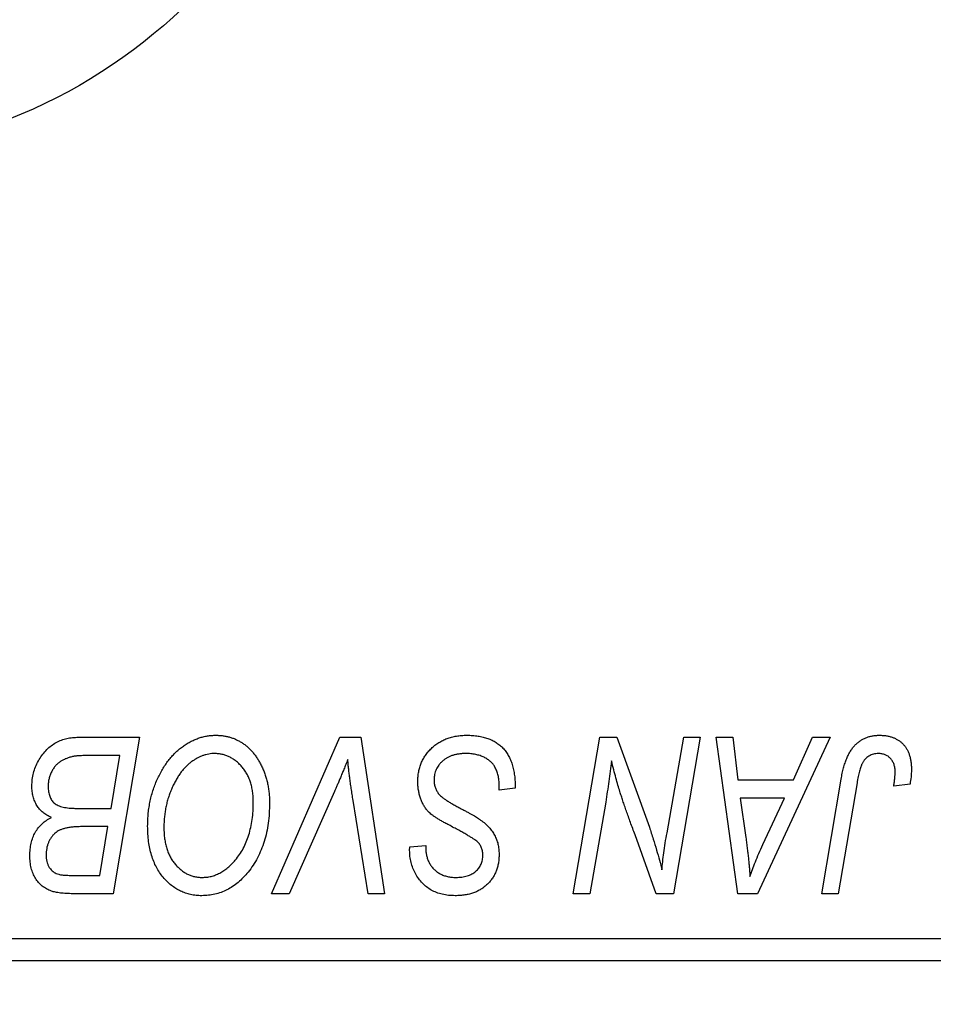
# Model space of a CAD drawing. Units: millimetres. Extents: x 15 to 590, y 5 to 415.
# Drawn here: x 139 to 151, y 318 to 330 of the extents above; entities that cross this region are included whole.
import ezdxf

# ---------------------------------------------------------------- set-up
doc = ezdxf.new("R2010")
doc.units = ezdxf.units.MM
doc.styles.add('SLDTEXTSTYLE0', font='TXT', dxfattribs={"width": 0.75})
doc.dimstyles.new('SLDDIMSTYLE0', dxfattribs={"dimtxt": 3.5, "dimasz": 3.302, "dimexe": 0, "dimexo": 0.0625, "dimgap": 0.875, "dimtad": 1, "dimdec": 0, "dimlfac": 1.8, "dimrnd": 1e-09, "dimzin": 12, "dimdsep": 46, "dimtxsty": 'SLDTEXTSTYLE0', "dimsah": 1, "dimcen": 0.09, "dimadec": 0, "dimazin": 3, "dimtfac": 1, "dimtdec": 0, "dimtofl": 0, "dimtmove": 0, "dimatfit": 3, "dimfxl": 1, "dimfrac": 2, "dimtolj": 1, "dimtzin": 12, "dimarcsym": 0})

# ---------------------------------------------------------------- blocks, each defined once
blk = doc.blocks.new('_D')
at = {"color": 7, "linetype": 'Continuous', "lineweight": 0}
for p, q in [((171.178, 327.267), (171.178, 297.378)), ((75.067, 317.267), (75.067, 297.378)), ((75.067, 298.378), (171.178, 298.378))]:
    blk.add_line(p, q, dxfattribs=at)
at = {"color": 7, "linetype": 'Continuous', "lineweight": 18}
for points in [[(75.067, 298.378), (78.369, 297.87), (78.369, 298.886)], [(171.178, 298.378), (167.876, 298.886), (167.876, 297.87)]]:
    blk.add_solid(points, dxfattribs=at)
at = {"color": 7, "linetype": 'Continuous', "lineweight": 18, "insert": (119.243, 302.89), "char_height": 3.5, "attachment_point": 1, "style": 'SLDTEXTSTYLE0'}
blk.add_mtext('173', dxfattribs=at)

msp = doc.modelspace()

# ---------------------------------------------------------------- linework, layer by layer
at = {"color": 7, "linetype": 'Continuous', "lineweight": 25}
for p, q in [((140.0201, 321.0444), (140.799, 321.0444)), ((140.799, 321.0444), (140.4703, 319.1)), ((142.4412, 319.1), (143.2907, 321.0444)), ((143.2907, 321.0444), (143.5488, 321.0444)), ((143.5488, 321.0444), (143.8463, 319.1)), ((146.1912, 319.1), (146.5203, 321.0444)), ((146.5203, 321.0444), (146.7333, 321.0444)), ((146.7333, 321.0444), (147.1378, 319.9266)), ((147.3564, 319.858), (147.5643, 321.0444)), ((147.7687, 321.0444), (147.4365, 319.1)), ((147.5643, 321.0444), (147.7687, 321.0444)), ((147.9695, 321.0444), (148.1727, 321.0444)), ((148.2359, 319.1), (147.9695, 321.0444)), ((148.1727, 321.0444), (148.2378, 320.5141)), ((149.386, 321.0444), (148.4829, 319.1)), ((148.9283, 320.5141), (149.167, 321.0444)), ((149.167, 321.0444), (149.386, 321.0444)), ((140.5559, 320.8172), (140.1771, 320.8172)), ((140.4451, 320.1606), (140.5559, 320.8172)), ((148.2378, 320.5141), (148.9283, 320.5141)), ((149.2807, 319.1), (149.5214, 320.5252)), ((145.2687, 320.3879), (145.2703, 320.4506)), ((145.4707, 320.4116), (145.2687, 320.3879)), ((149.7187, 320.4767), (149.4855, 319.1)), ((150.3772, 320.4636), (150.1744, 320.4384)), ((143.2228, 320.3717), (142.659, 319.1)), ((148.2662, 320.2869), (148.3361, 319.7976)), ((148.8175, 320.2869), (148.2662, 320.2869)), ((148.5488, 319.71), (148.8175, 320.2869)), ((140.0166, 320.1606), (140.4451, 320.1606)), ((143.6423, 319.1), (143.4548, 320.2581)), ((146.594, 320.2395), (146.3964, 319.1)), ((140.4064, 319.9333), (140.0777, 319.9333)), ((140.3042, 319.3273), (140.4064, 319.9333)), ((147.2234, 319.1), (146.9586, 319.8327)), ((144.1564, 319.6382), (144.1576, 319.6808)), ((144.1576, 319.6808), (144.3596, 319.7009)), ((144.3596, 319.7009), (144.3584, 319.6563)), ((139.9578, 319.3273), (140.3042, 319.3273)), ((140.4703, 319.1), (139.9728, 319.1)), ((142.659, 319.1), (142.4412, 319.1)), ((143.8463, 319.1), (143.6423, 319.1)), ((146.3964, 319.1), (146.1912, 319.1)), ((147.4365, 319.1), (147.2234, 319.1)), ((148.4829, 319.1), (148.2359, 319.1)), ((149.4855, 319.1), (149.2807, 319.1)), ((127.8444, 318.5444), (157.2889, 318.5444)), ((157.2889, 318.2667), (127.8444, 318.2667))]:
    msp.add_line(p, q, dxfattribs=at)
msp.add_circle((136.7333, 334.9333), 6.6667, dxfattribs=at)
for points, knots in [([(139.4606, 320.4396), (139.4616, 320.4666), (139.4636, 320.5204), (139.4791, 320.5998), (139.5046, 320.6768), (139.5401, 320.75), (139.5823, 320.8183), (139.6316, 320.8781), (139.6856, 320.9297), (139.7457, 320.9711), (139.8096, 321.004), (139.877, 321.0275), (139.9476, 321.0417), (139.9957, 321.0435), (140.0201, 321.0444)], [0, 0, 0, 0, 0.0885781, 0.1763653, 0.2640477, 0.3539283, 0.4424675, 0.5267237, 0.6072595, 0.6865691, 0.7650622, 0.8422521, 0.9200563, 1, 1, 1, 1]), ([(140.9, 319.9404), (140.9004, 319.9674), (140.9011, 320.0209), (140.9072, 320.1001), (140.917, 320.1774), (140.9308, 320.2527), (140.9487, 320.3262), (140.9698, 320.3979), (140.9955, 320.4674), (141.0252, 320.5345), (141.0571, 320.5989), (141.0921, 320.6594), (141.1286, 320.7159), (141.1674, 320.7681), (141.208, 320.8164), (141.2508, 320.8605), (141.2957, 320.9004), (141.3428, 320.9359), (141.3912, 320.9673), (141.4402, 320.9947), (141.4899, 321.0178), (141.5401, 321.0367), (141.5912, 321.0514), (141.6428, 321.0621), (141.695, 321.0686), (141.73, 321.0693), (141.7475, 321.0697)], [0, 0, 0, 0, 0.0517953, 0.102706, 0.1523632, 0.2014102, 0.2497463, 0.2974554, 0.3448452, 0.392009, 0.4383223, 0.482904, 0.5259903, 0.5675157, 0.6078447, 0.6469628, 0.6854328, 0.7231188, 0.76018, 0.796023, 0.8308293, 0.8653587, 0.8990132, 0.9327973, 0.9663825, 1, 1, 1, 1]), ([(141.7475, 321.0697), (141.7627, 321.0693), (141.7927, 321.0687), (141.8372, 321.0645), (141.8805, 321.0563), (141.9226, 321.0458), (141.9638, 321.0324), (142.0034, 321.0152), (142.0423, 320.9955), (142.0799, 320.9727), (142.1157, 320.9463), (142.1508, 320.9179), (142.1828, 320.8849), (142.2145, 320.8501), (142.2432, 320.811), (142.2717, 320.7698), (142.297, 320.7247), (142.3215, 320.6774), (142.3435, 320.6273), (142.3628, 320.5754), (142.3792, 320.5218), (142.3921, 320.4664), (142.4022, 320.4094), (142.4099, 320.3507), (142.4142, 320.2904), (142.4148, 320.2495), (142.4152, 320.2289)], [0, 0, 0, 0, 0.0378713, 0.0752374, 0.11171, 0.1480294, 0.1837276, 0.2198556, 0.2560644, 0.2926971, 0.3296946, 0.3673249, 0.4054911, 0.4446575, 0.4850732, 0.5267894, 0.5696934, 0.61444, 0.6601209, 0.706461, 0.7528957, 0.8002348, 0.8487179, 0.897827, 0.9483119, 1, 1, 1, 1]), ([(144.2586, 320.4984), (144.2591, 320.5184), (144.2602, 320.5578), (144.2683, 320.6155), (144.2811, 320.6707), (144.2999, 320.7232), (144.3237, 320.7731), (144.3526, 320.8208), (144.3872, 320.8654), (144.4266, 320.9072), (144.4701, 320.9452), (144.5173, 320.9788), (144.5681, 321.0066), (144.6216, 321.0303), (144.6789, 321.048), (144.7393, 321.0603), (144.8029, 321.0687), (144.8463, 321.0693), (144.8686, 321.0697)], [0, 0, 0, 0, 0.0640634, 0.126107, 0.1862559, 0.2452488, 0.3040054, 0.3631424, 0.4231851, 0.4845391, 0.5466027, 0.6079292, 0.6695556, 0.7315849, 0.7951037, 0.8609141, 0.9288022, 1, 1, 1, 1]), ([(144.8686, 321.0697), (144.8924, 321.0693), (144.9387, 321.0685), (145.0061, 321.0609), (145.0691, 321.0484), (145.1276, 321.0311), (145.182, 321.0091), (145.2314, 320.9812), (145.2767, 320.9488), (145.3175, 320.9113), (145.3536, 320.8683), (145.385, 320.8197), (145.4114, 320.7653), (145.433, 320.7054), (145.45, 320.6399), (145.4614, 320.5686), (145.4691, 320.492), (145.4702, 320.4389), (145.4707, 320.4116)], [0, 0, 0, 0, 0.0698134, 0.135756, 0.1982792, 0.2578008, 0.3144991, 0.3697276, 0.4238623, 0.477334, 0.5317766, 0.5878065, 0.6465971, 0.7085484, 0.77428, 0.8446267, 0.9197711, 1, 1, 1, 1]), ([(149.5214, 320.5252), (149.5257, 320.549), (149.5342, 320.5953), (149.5502, 320.6615), (149.5691, 320.7221), (149.5887, 320.7778), (149.6114, 320.8279), (149.6361, 320.8725), (149.6629, 320.9119), (149.6921, 320.946), (149.7233, 320.9754), (149.7568, 321.0002), (149.7918, 321.0218), (149.8289, 321.0397), (149.8683, 321.0531), (149.9096, 321.0624), (149.9527, 321.0686), (149.9822, 321.0693), (149.9972, 321.0697)], [0, 0, 0, 0, 0.0911127, 0.1765801, 0.2556846, 0.3297894, 0.3981379, 0.4620791, 0.5214381, 0.5768138, 0.6303118, 0.6822058, 0.7332337, 0.7847404, 0.8364742, 0.8892249, 0.9436037, 1, 1, 1, 1]), ([(149.9972, 321.0697), (150.0124, 321.0694), (150.0418, 321.0689), (150.0848, 321.0638), (150.125, 321.0548), (150.1633, 321.0439), (150.1985, 321.0281), (150.2316, 321.0096), (150.262, 320.9874), (150.2897, 320.962), (150.3149, 320.9336), (150.3361, 320.9012), (150.3545, 320.8658), (150.3694, 320.8271), (150.3807, 320.785), (150.3889, 320.7398), (150.3942, 320.6914), (150.3947, 320.658), (150.3949, 320.6408)], [0, 0, 0, 0, 0.06813, 0.1325358, 0.1943164, 0.2536925, 0.3112246, 0.3676989, 0.4240706, 0.4802275, 0.5368722, 0.5945108, 0.6538279, 0.7160607, 0.7811272, 0.8497596, 0.9224018, 1, 1, 1, 1]), ([(139.9779, 320.8069), (139.9632, 320.8037), (139.9345, 320.7973), (139.8936, 320.7829), (139.8548, 320.7668), (139.8189, 320.7464), (139.7856, 320.7223), (139.7558, 320.6927), (139.7292, 320.6578), (139.7058, 320.6184), (139.6866, 320.5754), (139.6727, 320.53), (139.6642, 320.4826), (139.6631, 320.4504), (139.6626, 320.434)], [0, 0, 0, 0, 0.0844041, 0.1647797, 0.2435569, 0.3199881, 0.3960936, 0.4739402, 0.5550729, 0.6418717, 0.7308445, 0.8189541, 0.9082363, 1, 1, 1, 1]), ([(140.1771, 320.8172), (140.1652, 320.8172), (140.1423, 320.8174), (140.1095, 320.8164), (140.08, 320.8156), (140.0535, 320.8151), (140.0302, 320.8134), (140.01, 320.8113), (139.9928, 320.8097), (139.9825, 320.8078), (139.9779, 320.8069)], [0, 0, 0, 0, 0.17975156, 0.34374838, 0.49194794, 0.62435145, 0.7411612, 0.84238407, 0.92985627, 1, 1, 1, 1]), ([(141.7329, 320.8424), (141.7206, 320.8422), (141.6958, 320.8417), (141.6589, 320.836), (141.6221, 320.8284), (141.5856, 320.8168), (141.5493, 320.8016), (141.513, 320.7835), (141.477, 320.762), (141.441, 320.7376), (141.4059, 320.7097), (141.3722, 320.6778), (141.3398, 320.6423), (141.3092, 320.6026), (141.2795, 320.5596), (141.2515, 320.5127), (141.2246, 320.4622), (141.1996, 320.4082), (141.177, 320.3518), (141.1565, 320.2939), (141.1398, 320.2345), (141.1258, 320.1738), (141.1153, 320.112), (141.1079, 320.0488), (141.1029, 319.9844), (141.1023, 319.941), (141.102, 319.9191)], [0, 0, 0, 0, 0.0301757, 0.0602933, 0.0908029, 0.121741, 0.1536659, 0.1866556, 0.2205936, 0.2559101, 0.2924251, 0.3298624, 0.3689122, 0.4095877, 0.4520232, 0.4961917, 0.5426783, 0.5914669, 0.6412571, 0.690858, 0.7412132, 0.7915521, 0.8426455, 0.8940039, 0.9467438, 1, 1, 1, 1]), ([(142.2131, 320.2383), (142.2127, 320.2607), (142.2118, 320.3044), (142.2049, 320.3682), (142.194, 320.4287), (142.1788, 320.4857), (142.1585, 320.5391), (142.1334, 320.5888), (142.1049, 320.6358), (142.071, 320.678), (142.0353, 320.7167), (141.9966, 320.7498), (141.9571, 320.7787), (141.9156, 320.8021), (141.8721, 320.8198), (141.8273, 320.8332), (141.7805, 320.8406), (141.7489, 320.8418), (141.7329, 320.8424)], [0, 0, 0, 0, 0.0780325, 0.1522985, 0.2236497, 0.2920866, 0.3578578, 0.4224801, 0.4861311, 0.5491776, 0.6108388, 0.6697011, 0.7262273, 0.781477, 0.8355721, 0.8895737, 0.944401, 1, 1, 1, 1]), ([(143.3874, 320.7667), (143.3791, 320.7462), (143.3629, 320.7063), (143.3398, 320.6482), (143.3172, 320.5937), (143.2959, 320.5427), (143.2763, 320.4949), (143.2571, 320.451), (143.2402, 320.4099), (143.2284, 320.384), (143.2228, 320.3717)], [0, 0, 0, 0, 0.1551393, 0.3012025, 0.4388837, 0.5686908, 0.6885672, 0.8009304, 0.9050613, 1, 1, 1, 1]), ([(143.4548, 320.2581), (143.4506, 320.2837), (143.4424, 320.3337), (143.4307, 320.4067), (143.4211, 320.4761), (143.4119, 320.5416), (143.404, 320.6033), (143.3973, 320.6611), (143.3917, 320.7152), (143.3888, 320.75), (143.3874, 320.7667)], [0, 0, 0, 0, 0.1519285, 0.2959004, 0.432574, 0.5614202, 0.6823405, 0.7961129, 0.9019921, 1, 1, 1, 1]), ([(144.8552, 320.8424), (144.8404, 320.8421), (144.8115, 320.8415), (144.7695, 320.8371), (144.7297, 320.8301), (144.6923, 320.8198), (144.6574, 320.8064), (144.6245, 320.7905), (144.594, 320.7717), (144.5666, 320.7495), (144.5418, 320.7255), (144.5198, 320.7003), (144.5016, 320.6731), (144.4865, 320.6447), (144.475, 320.6148), (144.4667, 320.5834), (144.4614, 320.5506), (144.4609, 320.5282), (144.4606, 320.5169)], [0, 0, 0, 0, 0.077104, 0.1511069, 0.2210116, 0.2881109, 0.353658, 0.4164274, 0.4788528, 0.5405268, 0.6008585, 0.6589153, 0.7153975, 0.7714085, 0.8267308, 0.8829695, 0.9407689, 1, 1, 1, 1]), ([(145.217, 320.6743), (145.2097, 320.6865), (145.1947, 320.7113), (145.1634, 320.7432), (145.1257, 320.7719), (145.0817, 320.7969), (145.0319, 320.8175), (144.9769, 320.8317), (144.9176, 320.8412), (144.8764, 320.842), (144.8552, 320.8424)], [0, 0, 0, 0, 0.1016326, 0.2071784, 0.3190022, 0.4408272, 0.5695581, 0.7044896, 0.8478066, 1, 1, 1, 1]), ([(146.667, 320.7501), (146.6563, 320.6655), (146.6347, 320.4949), (146.6077, 320.3251), (146.594, 320.2395)], [0, 0, 0, 0, 0.4961591, 1, 1, 1, 1]), ([(146.7708, 320.3693), (146.7625, 320.396), (146.745, 320.4524), (146.72, 320.5426), (146.6935, 320.6428), (146.6761, 320.7132), (146.667, 320.7501)], [0, 0, 0, 0, 0.2121775, 0.448901, 0.7114907, 1, 1, 1, 1]), ([(149.9842, 320.8424), (149.9737, 320.842), (149.9528, 320.8413), (149.9223, 320.8353), (149.8935, 320.8252), (149.8662, 320.8116), (149.8411, 320.7934), (149.8179, 320.7717), (149.7978, 320.745), (149.7826, 320.7199), (149.7716, 320.6964), (149.7639, 320.6749), (149.7561, 320.6501), (149.7482, 320.622), (149.7403, 320.5906), (149.733, 320.5556), (149.7253, 320.5174), (149.7209, 320.4906), (149.7187, 320.4767)], [0, 0, 0, 0, 0.06318469, 0.12502249, 0.18510194, 0.24608984, 0.30711847, 0.3701259, 0.43587446, 0.50657754, 0.54572214, 0.59111448, 0.64321791, 0.70136321, 0.76636566, 0.8373319, 0.91524717, 1, 1, 1, 1]), ([(150.1929, 320.6077), (150.1924, 320.6252), (150.1913, 320.6586), (150.18, 320.7057), (150.1619, 320.7468), (150.1362, 320.7813), (150.105, 320.8086), (150.0687, 320.8287), (150.0278, 320.8402), (149.999, 320.8417), (149.9842, 320.8424)], [0, 0, 0, 0, 0.148499, 0.2825158, 0.4071628, 0.526583, 0.6434295, 0.7566074, 0.8747372, 1, 1, 1, 1]), ([(145.2703, 320.4506), (145.2698, 320.4711), (145.2688, 320.511), (145.2579, 320.5691), (145.242, 320.6241), (145.2253, 320.6577), (145.217, 320.6743)], [0, 0, 0, 0, 0.2636441, 0.5155515, 0.7605841, 1, 1, 1, 1]), ([(150.3949, 320.6408), (150.3943, 320.611), (150.3929, 320.5515), (150.3824, 320.4929), (150.3772, 320.4636)], [0, 0, 0, 0, 0.5007641, 1, 1, 1, 1]), ([(144.4606, 320.5169), (144.4611, 320.5011), (144.4622, 320.4701), (144.4724, 320.4255), (144.489, 320.3839), (144.505, 320.3592), (144.5131, 320.3468)], [0, 0, 0, 0, 0.2623513, 0.5126828, 0.7553307, 1, 1, 1, 1]), ([(150.1744, 320.4384), (150.1773, 320.456), (150.1828, 320.4889), (150.188, 320.5349), (150.1921, 320.5737), (150.1927, 320.5971), (150.1929, 320.6077)], [0, 0, 0, 0, 0.3140156, 0.5868196, 0.8146584, 1, 1, 1, 1]), ([(139.7033, 320.047), (139.6844, 320.0557), (139.6475, 320.0728), (139.5985, 320.108), (139.556, 320.1489), (139.521, 320.1964), (139.4937, 320.2497), (139.4743, 320.3084), (139.4628, 320.3723), (139.4613, 320.4166), (139.4606, 320.4396)], [0, 0, 0, 0, 0.1266079, 0.2474348, 0.3659695, 0.4846669, 0.6055442, 0.729814, 0.8602233, 1, 1, 1, 1]), ([(139.6626, 320.434), (139.6629, 320.4226), (139.6633, 320.4003), (139.6667, 320.368), (139.6731, 320.3382), (139.6818, 320.3109), (139.6923, 320.2857), (139.7057, 320.2629), (139.7223, 320.2433), (139.7405, 320.225), (139.7623, 320.2093), (139.788, 320.1965), (139.817, 320.1851), (139.8499, 320.1761), (139.8863, 320.1691), (139.9265, 320.164), (139.9704, 320.1615), (140.0008, 320.1609), (140.0166, 320.1606)], [0, 0, 0, 0, 0.0662662, 0.1290617, 0.1874386, 0.2425685, 0.2947445, 0.3452674, 0.3944889, 0.4434744, 0.4941804, 0.5489941, 0.6094961, 0.6743258, 0.7456866, 0.8239599, 0.9086241, 1, 1, 1, 1]), ([(144.6425, 319.9546), (144.6265, 319.9631), (144.5959, 319.9794), (144.5527, 320.004), (144.5133, 320.0265), (144.479, 320.0489), (144.4486, 320.0694), (144.4228, 320.0894), (144.401, 320.1076), (144.3782, 320.1311), (144.3545, 320.1615), (144.33, 320.2004), (144.3086, 320.2426), (144.2904, 320.2879), (144.2763, 320.3366), (144.2661, 320.3881), (144.2595, 320.4423), (144.2589, 320.4794), (144.2586, 320.4984)], [0, 0, 0, 0, 0.0759971, 0.1458615, 0.209346, 0.2665927, 0.3183133, 0.3636869, 0.4037158, 0.4377559, 0.5011825, 0.5653457, 0.6311669, 0.6996974, 0.7706078, 0.8439607, 0.9202774, 1, 1, 1, 1]), ([(144.5131, 320.3468), (144.5183, 320.3405), (144.5298, 320.3266), (144.5522, 320.3074), (144.5789, 320.2853), (144.612, 320.2628), (144.6502, 320.2383), (144.6941, 320.2124), (144.7435, 320.1847), (144.7785, 320.1663), (144.7968, 320.1567)], [0, 0, 0, 0, 0.0716555, 0.1570521, 0.2575315, 0.3738637, 0.5061247, 0.6544904, 0.8190852, 1, 1, 1, 1]), ([(146.9586, 319.8327), (146.9489, 319.8589), (146.9298, 319.9101), (146.9021, 319.9853), (146.8766, 320.0574), (146.8519, 320.1258), (146.8297, 320.1915), (146.8082, 320.2536), (146.7888, 320.3126), (146.7767, 320.3508), (146.7708, 320.3693)], [0, 0, 0, 0, 0.1473319, 0.2884946, 0.4226039, 0.550785, 0.6725801, 0.7884488, 0.8972928, 1, 1, 1, 1]), ([(141.9898, 319.5179), (142.0078, 319.5406), (142.0439, 319.5864), (142.0894, 319.6622), (142.1275, 319.7439), (142.1593, 319.8313), (142.183, 319.9248), (142.201, 320.0239), (142.2111, 320.1292), (142.2124, 320.2014), (142.2131, 320.2383)], [0, 0, 0, 0, 0.1130348, 0.2268335, 0.3435029, 0.4639329, 0.5883359, 0.7189973, 0.8559436, 1, 1, 1, 1]), ([(142.4152, 320.2289), (142.4143, 320.1857), (142.4126, 320.1013), (142.4003, 319.9777), (142.3796, 319.8604), (142.3503, 319.7492), (142.3129, 319.6443), (142.2669, 319.5457), (142.2131, 319.4529), (142.1702, 319.3964), (142.1488, 319.3683)], [0, 0, 0, 0, 0.14097549, 0.27565871, 0.40525403, 0.52966095, 0.65058852, 0.76858674, 0.88469405, 1, 1, 1, 1]), ([(144.7968, 320.1567), (144.8112, 320.1492), (144.8387, 320.135), (144.8778, 320.1133), (144.9137, 320.094), (144.9457, 320.0751), (144.9744, 320.0585), (144.9994, 320.0428), (145.0212, 320.0294), (145.034, 320.0201), (145.0398, 320.0158)], [0, 0, 0, 0, 0.1726419, 0.3309193, 0.4766518, 0.6080915, 0.7270042, 0.8309993, 0.9224993, 1, 1, 1, 1]), ([(139.4354, 319.5727), (139.4361, 319.5996), (139.4377, 319.6517), (139.4507, 319.7271), (139.4713, 319.7972), (139.5011, 319.8615), (139.539, 319.9197), (139.5859, 319.9703), (139.6406, 320.0139), (139.6821, 320.0358), (139.7033, 320.047)], [0, 0, 0, 0, 0.1397366, 0.2708504, 0.3965725, 0.5186775, 0.6381938, 0.7563043, 0.8756267, 1, 1, 1, 1]), ([(145.0398, 320.0158), (145.0585, 320.0016), (145.0945, 319.9741), (145.1417, 319.9274), (145.1816, 319.8789), (145.2138, 319.8276), (145.2383, 319.7734), (145.2565, 319.7159), (145.2666, 319.6545), (145.268, 319.6123), (145.2687, 319.5908)], [0, 0, 0, 0, 0.1395178, 0.2704089, 0.3947416, 0.5131309, 0.630361, 0.7486906, 0.8719598, 1, 1, 1, 1]), ([(140.0777, 319.9333), (140.0588, 319.9332), (140.0223, 319.9328), (139.9697, 319.9288), (139.9216, 319.9226), (139.878, 319.9142), (139.8391, 319.9027), (139.8046, 319.889), (139.7743, 319.873), (139.7573, 319.8594), (139.749, 319.8528)], [0, 0, 0, 0, 0.16478001, 0.31736913, 0.45813933, 0.58647789, 0.70340145, 0.81068695, 0.90847541, 1, 1, 1, 1]), ([(141.5716, 319.0747), (141.5481, 319.0754), (141.502, 319.0767), (141.4343, 319.0876), (141.3698, 319.1059), (141.3079, 319.1308), (141.2495, 319.1636), (141.1933, 319.2027), (141.1408, 319.2499), (141.0912, 319.3032), (141.0461, 319.3632), (141.0071, 319.4294), (140.9737, 319.501), (140.9466, 319.5782), (140.9258, 319.661), (140.911, 319.7493), (140.9018, 319.843), (140.9006, 319.9074), (140.9, 319.9404)], [0, 0, 0, 0, 0.0572634, 0.1125681, 0.1669845, 0.2207416, 0.275104, 0.330458, 0.3875843, 0.4471512, 0.5081971, 0.5705729, 0.6343933, 0.7008523, 0.7701283, 0.8428097, 0.9193142, 1, 1, 1, 1]), ([(141.102, 319.9191), (141.1025, 319.8958), (141.1035, 319.8504), (141.1096, 319.7841), (141.1209, 319.7218), (141.1356, 319.663), (141.1554, 319.6081), (141.1796, 319.557), (141.2075, 319.5095), (141.2404, 319.4667), (141.2761, 319.4283), (141.3137, 319.3944), (141.3532, 319.3658), (141.3947, 319.3428), (141.4379, 319.3244), (141.4831, 319.3113), (141.5301, 319.3038), (141.5621, 319.3026), (141.5783, 319.302)], [0, 0, 0, 0, 0.0802327, 0.1566864, 0.2289347, 0.2981581, 0.3650797, 0.4297253, 0.4925024, 0.5545694, 0.6151556, 0.672906, 0.7287301, 0.782677, 0.8362747, 0.8900406, 0.9441869, 1, 1, 1, 1]), ([(144.9909, 319.7522), (144.9836, 319.7578), (144.9673, 319.7703), (144.9391, 319.7891), (144.9047, 319.8102), (144.8643, 319.8344), (144.8179, 319.8613), (144.7648, 319.8899), (144.7057, 319.9214), (144.6642, 319.9432), (144.6425, 319.9546)], [0, 0, 0, 0, 0.0684754, 0.1523118, 0.2524779, 0.3687381, 0.5019629, 0.6512337, 0.8175311, 1, 1, 1, 1]), ([(147.1378, 319.9266), (147.1535, 319.8777), (147.184, 319.7834), (147.226, 319.6463), (147.2625, 319.5188), (147.2835, 319.4365), (147.2936, 319.3971)], [0, 0, 0, 0, 0.2791353, 0.5384445, 0.7791571, 1, 1, 1, 1]), ([(139.749, 319.8528), (139.7402, 319.8441), (139.7226, 319.8267), (139.6996, 319.7978), (139.6805, 319.7666), (139.6648, 319.7335), (139.6523, 319.6984), (139.6439, 319.661), (139.638, 319.6217), (139.6376, 319.5947), (139.6374, 319.581)], [0, 0, 0, 0, 0.123467, 0.244945, 0.3642729, 0.4854921, 0.6070539, 0.7328365, 0.8643977, 1, 1, 1, 1]), ([(147.2936, 319.3971), (147.2966, 319.4304), (147.3029, 319.5007), (147.3165, 319.6108), (147.3343, 319.7311), (147.3488, 319.8145), (147.3564, 319.858)], [0, 0, 0, 0, 0.2155138, 0.4547053, 0.7153144, 1, 1, 1, 1]), ([(148.3361, 319.7976), (148.3394, 319.7739), (148.346, 319.7277), (148.3545, 319.6597), (148.3626, 319.5947), (148.3692, 319.5326), (148.3751, 319.4734), (148.3804, 319.4171), (148.3842, 319.3639), (148.3864, 319.3294), (148.3874, 319.3127)], [0, 0, 0, 0, 0.14700354, 0.28727155, 0.42172054, 0.54946356, 0.67140697, 0.78755976, 0.89706335, 1, 1, 1, 1]), ([(144.3584, 319.6563), (144.3589, 319.6405), (144.3598, 319.6091), (144.369, 319.5631), (144.3831, 319.5184), (144.4034, 319.4761), (144.4282, 319.4364), (144.4592, 319.4018), (144.4946, 319.3714), (144.5349, 319.3463), (144.5793, 319.3266), (144.6272, 319.3123), (144.6782, 319.3034), (144.7134, 319.3025), (144.7313, 319.302)], [0, 0, 0, 0, 0.0821801, 0.1628998, 0.2433294, 0.3249846, 0.4061546, 0.4855843, 0.5655973, 0.6479223, 0.7317775, 0.8174304, 0.9068975, 1, 1, 1, 1]), ([(145.0667, 319.5786), (145.0664, 319.5877), (145.066, 319.6056), (145.0625, 319.6315), (145.0565, 319.6558), (145.0482, 319.6785), (145.0375, 319.6995), (145.0245, 319.719), (145.0088, 319.7366), (144.9969, 319.747), (144.9909, 319.7522)], [0, 0, 0, 0, 0.1388331, 0.2727325, 0.3990061, 0.5211149, 0.6406824, 0.7594359, 0.8776267, 1, 1, 1, 1]), ([(148.3874, 319.3127), (148.3973, 319.342), (148.4181, 319.4036), (148.4556, 319.4989), (148.4996, 319.602), (148.5319, 319.673), (148.5488, 319.71)], [0, 0, 0, 0, 0.2160703, 0.4547989, 0.7156038, 1, 1, 1, 1]), ([(139.7033, 319.1324), (139.6828, 319.1407), (139.6426, 319.1571), (139.589, 319.1938), (139.5422, 319.2379), (139.5031, 319.2907), (139.4728, 319.3514), (139.4507, 319.419), (139.4376, 319.4937), (139.4361, 319.5457), (139.4354, 319.5727)], [0, 0, 0, 0, 0.1199282, 0.2352687, 0.3505074, 0.4679795, 0.5897309, 0.717624, 0.8533081, 1, 1, 1, 1]), ([(139.6374, 319.581), (139.6379, 319.5672), (139.6389, 319.5404), (139.6449, 319.5018), (139.6563, 319.4666), (139.6713, 319.4347), (139.6905, 319.4072), (139.7113, 319.3832), (139.7354, 319.3647), (139.7626, 319.3492), (139.7973, 319.3391), (139.8411, 319.3321), (139.8959, 319.3281), (139.9359, 319.3276), (139.9578, 319.3273)], [0, 0, 0, 0, 0.0873836, 0.169067, 0.2457954, 0.3204905, 0.3910117, 0.4569075, 0.5202337, 0.5819701, 0.6534442, 0.747012, 0.8620357, 1, 1, 1, 1]), ([(144.7246, 319.0747), (144.6965, 319.0755), (144.6422, 319.0771), (144.5637, 319.0901), (144.4917, 319.1123), (144.4257, 319.1428), (144.3664, 319.1823), (144.3135, 319.23), (144.2674, 319.2862), (144.2278, 319.3489), (144.1961, 319.4171), (144.173, 319.4886), (144.1593, 319.5627), (144.1574, 319.6129), (144.1564, 319.6382)], [0, 0, 0, 0, 0.0937048, 0.1814613, 0.2647014, 0.344698, 0.4232926, 0.5019939, 0.5818722, 0.6650009, 0.7493239, 0.8324097, 0.9154815, 1, 1, 1, 1]), ([(145.2687, 319.5908), (145.2682, 319.572), (145.2673, 319.535), (145.2606, 319.481), (145.2491, 319.4297), (145.2334, 319.3813), (145.2127, 319.3356), (145.1874, 319.2929), (145.1574, 319.2532), (145.1238, 319.2161), (145.0857, 319.1829), (145.0441, 319.1539), (144.999, 319.1296), (144.9508, 319.109), (144.8989, 319.094), (144.8437, 319.0829), (144.7852, 319.0761), (144.7451, 319.0752), (144.7246, 319.0747)], [0, 0, 0, 0, 0.06669345, 0.13102202, 0.19263338, 0.25246029, 0.31127141, 0.36976972, 0.42801695, 0.48738479, 0.54682573, 0.60641626, 0.66688575, 0.72807273, 0.79176356, 0.85783553, 0.92725372, 1, 1, 1, 1]), ([(144.7313, 319.302), (144.7442, 319.3022), (144.7692, 319.3027), (144.8056, 319.3062), (144.8399, 319.3122), (144.8721, 319.3203), (144.9021, 319.331), (144.9296, 319.3445), (144.9552, 319.3599), (144.9784, 319.3777), (144.9994, 319.3972), (145.0172, 319.4189), (145.0329, 319.4417), (145.0449, 319.4665), (145.0552, 319.4922), (145.0615, 319.5197), (145.0663, 319.5486), (145.0665, 319.5685), (145.0667, 319.5786)], [0, 0, 0, 0, 0.0788743, 0.1532382, 0.2234665, 0.2915614, 0.3556867, 0.4182903, 0.4785821, 0.5382753, 0.5968908, 0.6534383, 0.7096645, 0.7654283, 0.8214527, 0.8786206, 0.9380093, 1, 1, 1, 1]), ([(141.5783, 319.302), (141.5971, 319.3028), (141.6345, 319.3042), (141.69, 319.3143), (141.7439, 319.3314), (141.7964, 319.3555), (141.8475, 319.386), (141.8969, 319.4234), (141.945, 319.4675), (141.9746, 319.5007), (141.9898, 319.5179)], [0, 0, 0, 0, 0.1177276, 0.2337686, 0.3509646, 0.4701001, 0.5935383, 0.7220435, 0.8569584, 1, 1, 1, 1]), ([(142.1488, 319.3683), (142.129, 319.345), (142.0903, 319.2993), (142.0255, 319.2398), (141.9582, 319.1886), (141.8872, 319.1469), (141.8128, 319.1147), (141.7352, 319.0917), (141.6544, 319.0775), (141.5994, 319.0757), (141.5716, 319.0747)], [0, 0, 0, 0, 0.13664861, 0.26731746, 0.39246229, 0.51450385, 0.63434928, 0.75399109, 0.87571344, 1, 1, 1, 1]), ([(139.9728, 319.1), (139.9582, 319.1), (139.9299, 319.1001), (139.8889, 319.1017), (139.8509, 319.1045), (139.8158, 319.108), (139.7835, 319.1122), (139.7541, 319.1177), (139.7276, 319.1243), (139.7111, 319.1298), (139.7033, 319.1324)], [0, 0, 0, 0, 0.1606672, 0.3113075, 0.4506262, 0.5801013, 0.6998507, 0.8088578, 0.9089061, 1, 1, 1, 1])]:
    msp.add_open_spline(points, degree=3, knots=knots, dxfattribs=at)

# ---------------------------------------------------------------- dimensions: what is measured, and where the dimension line sits
at = {"color": 7, "linetype": 'Continuous', "lineweight": 18}
dim = msp.add_linear_dim(base=(171.1778, 298.3778), p1=(75.0667, 318.2667), p2=(171.1778, 328.2667), dimstyle='SLDDIMSTYLE0', dxfattribs=at)
dim.commit()
dim.dimension.update_dxf_attribs({"geometry": '_D', "text_midpoint": (123.1222, 298.3778), "dimtype": 160})

doc.saveas('drawing.dxf')
